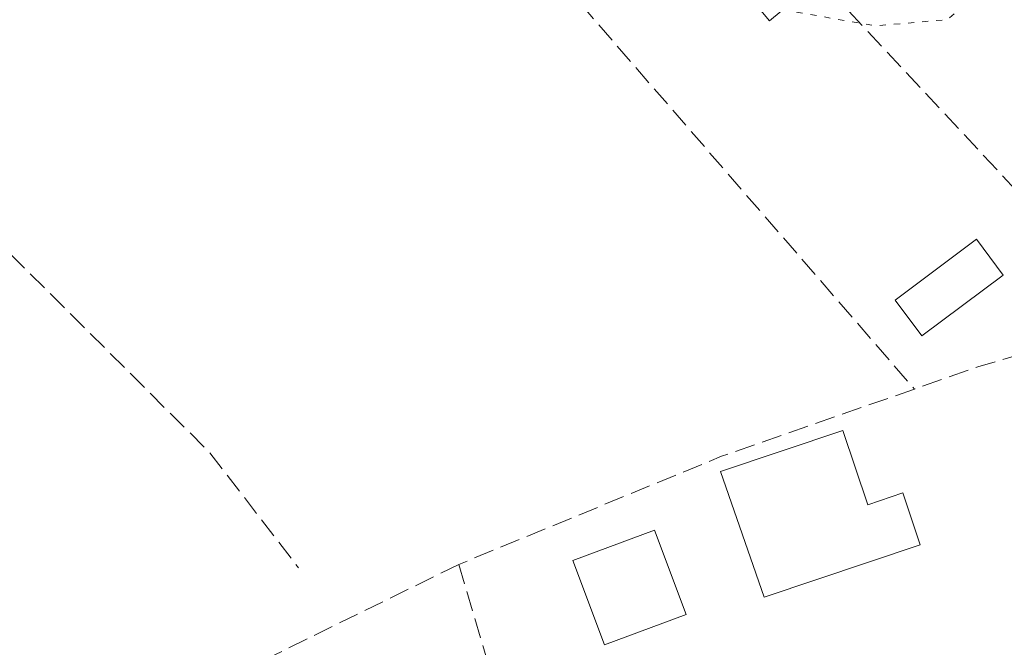
# Model space of a CAD drawing. Units: metres. Extents: x 615449 to 618934, y 4657655 to 4660037.
# Drawn here: x 616842 to 616922, y 4657897 to 4657948 of the extents above; entities that cross this region are included whole.
import ezdxf

# ---------------------------------------------------------------- set-up
doc = ezdxf.new("R2010")
doc.units = ezdxf.units.M
doc.header["$MEASUREMENT"] = 0
doc.linetypes.add('DGN Style 3', pattern=[2.307223458686699, 1.648016756204785, -0.6592067024819142])
doc.linetypes.add('DGN Style 5', pattern=[1.1536117293433497, 0.4944050268614355, -0.6592067024819142])
for name, color, linetype, lineweight in [('Curva de nivel auxiliar depresión', 30, 'DGN Style 5', 0), ('Edificación Cxs', 1, 'Continuous', 13), ('Edificación ligera Cxs', 1, 'Continuous', 0), ('Muro lineal', 1, 'DGN Style 3', 13), ('Piscina CxS', 4, 'Continuous', 0)]:
    doc.layers.add(name, color=color, linetype=linetype, lineweight=lineweight)

msp = doc.modelspace()

# ---------------------------------------------------------------- linework, layer by layer
at = {"layer": 'Curva de nivel auxiliar depresión', "color": 30, "linetype": 'DGN Style 5', "lineweight": 0, "elevation": 252.5, "flags": 128}
msp.add_lwpolyline([(616904.2540999996, 4657948.755999999), (616911.7999999998, 4657947.440099999), (616917.7000000002, 4657947.940099999), (616919.5199999996, 4657949.4101), (616918.9199999999, 4657951.940099999), (616913.1500000004, 4657957.120100001), (616910.0499999998, 4657960.170100001), (616909.1100000005, 4657962.4801), (616910.8200000003, 4657964.700099999), (616914.5999999996, 4657965.540100001), (616921.75, 4657965.0701), (616928.5700000003, 4657963.4001), (616936.9000000004, 4657959.9301), (616942.1699999999, 4657956.470100001), (616945.3700000001, 4657952.940099999), (616946.2300000006, 4657949.210100001), (616944.9100000003, 4657947.1601), (616941.9100000003, 4657945.7501), (616936.3799999999, 4657944.290100001), (616934.6399999997, 4657942.610099999), (616934.3899999997, 4657940.4901), (616935.8200000003, 4657937.1501), (616938.4900000002, 4657934.460100001), (616943.7699999996, 4657932.0601), (616949.5, 4657931.5101), (616955.3206000002, 4657932.3356)], dxfattribs=at)
at = {"layer": 'Edificación Cxs', "color": 1, "linetype": 'Continuous', "lineweight": 13, "elevation": 255.5329999999959, "flags": 128}
msp.add_lwpolyline([(616909.1801000005, 4657914.340100001), (616911.2100999998, 4657908.270099999), (616914.0800999999, 4657909.2301), (616915.5000999998, 4657904.9801), (616902.7401000002, 4657900.720100001), (616899.1801000005, 4657911.0001)], close=True, dxfattribs=at)
at = {"layer": 'Edificación Cxs', "color": 1, "linetype": 'Continuous', "lineweight": 13}
msp.add_polyline3d([(616909.1801000005, 4657914.340100001, 254.4146999999939), (616911.2100999998, 4657908.270099999, 255.5329999999958), (616914.0800999999, 4657909.2301, 254.7514999999985), (616915.5000999998, 4657904.9801, 253.6174000000028), (616902.7401000002, 4657900.720100001, 254.0117999999929), (616899.1801000005, 4657911.0001, 253.8068999999959), (616909.1801000005, 4657914.340100001, 254.4146999999939)], dxfattribs=at)
at = {"layer": 'Edificación ligera Cxs', "color": 1, "linetype": 'Continuous', "lineweight": 0}
for points in [[(616906.0301000001, 4657950.2401, 254.0896000000066), (616903.1700999998, 4657947.850099999, 253.6232000000018), (616899.6501000002, 4657952.0801, 254.6260000000038), (616902.5301000001, 4657954.460100001, 255.0866999999998), (616906.0301000001, 4657950.2401, 254.0896000000066)], [(616896.3501000004, 4657899.300100001, 253.5181000000011), (616889.6801000005, 4657896.800100001, 254.3053000000073), (616887.0900999998, 4657903.700099999, 253.0016999999934), (616893.7600999996, 4657906.200099999, 253.2491000000009), (616896.3501000004, 4657899.300100001, 253.5181000000011)]]:
    msp.add_polyline3d(points, dxfattribs=at)
for points in [[(616906.0301000001, 4657950.2401, 255.0866999999998), (616903.1700999998, 4657947.850099999, 255.0866999999998), (616899.6501000002, 4657952.0801, 255.0866999999998), (616902.5301000001, 4657954.460100001, 255.0866999999998)], [(616896.3501000004, 4657899.300100001, 254.3053000000073), (616889.6801000005, 4657896.800100001, 254.3053000000073), (616887.0900999998, 4657903.700099999, 254.3053000000073), (616893.7600999996, 4657906.200099999, 254.3053000000073)]]:
    msp.add_3dface(points, dxfattribs=at)
at = {"layer": 'Muro lineal', "color": 1, "linetype": 'DGN Style 3', "lineweight": 13, "extrusion": (0.02253981957320677, -0.02411851103969487, 0.9994549784551756), "elevation": -98183.36825143806, "flags": 128}
msp.add_lwpolyline([(3631128.076970607, 2980338.03812696), (3631128.076970607, 2980290.54530122)], dxfattribs=at)
at = {"layer": 'Muro lineal', "color": 1, "linetype": 'DGN Style 3', "lineweight": 13, "extrusion": (0.07986143393678488, 0.07756741041288352, 0.9937834010544752), "elevation": 410816.882188273, "flags": 128}
msp.add_lwpolyline([(2911547.145547378, -3664841.171951774), (2911498.793399483, -3664842.00191062), (2911486.899979965, -3664840.632119235)], dxfattribs=at)
at = {"layer": 'Muro lineal', "color": 1, "linetype": 'DGN Style 3', "lineweight": 13, "extrusion": (-0.112167428607957, 0.4374936062904422, 0.892198303301717), "elevation": 1968838.251810478, "flags": 128}
msp.add_lwpolyline([(-1754409.413779859, -3888772.538057942), (-1754403.332065636, -3888772.307123778), (-1754397.842980931, -3888771.778610021)], dxfattribs=at)
at = {"layer": 'Muro lineal', "color": 1, "linetype": 'DGN Style 3', "lineweight": 13, "extrusion": (0.002707357936508528, -0.1092243954564705, 0.9940134313228228), "elevation": -506835.3578527822, "flags": 128}
msp.add_lwpolyline([(732146.5034043312, 4613443.531348908), (732130.6019593673, 4613438.39304977), (732108.8895103006, 4613430.038508528)], dxfattribs=at)
at = {"layer": 'Muro lineal', "color": 1, "linetype": 'DGN Style 3', "lineweight": 13, "extrusion": (0.01771863841595886, 0.008693904217093231, 0.9998052139702756), "elevation": 51678.27877615856, "flags": 128}
msp.add_lwpolyline([(3909921.498944082, -2605080.700070568), (3909921.498944082, -2605055.042180145)], dxfattribs=at)
at = {"layer": 'Muro lineal', "color": 1, "linetype": 'DGN Style 3', "lineweight": 13, "extrusion": (-0.04038318465295542, 0.1361726499460459, 0.9898617114546644), "elevation": 609617.7251977667, "flags": 128}
msp.add_lwpolyline([(-1915752.152838523, -4246747.242808528), (-1915752.152838523, -4246736.831955839)], dxfattribs=at)
at = {"layer": 'Muro lineal', "color": 1, "linetype": 'DGN Style 3', "lineweight": 13}
msp.add_polyline3d([(616889.0301000001, 4657972.460100001, 254.4517999999953), (616885.5500999996, 4657976.0801, 253.8053999999975), (616878.1901000004, 4657977.6501, 253.4306999999972), (616869.5701000001, 4657970.190099999, 255.9006999999983), (616915.0301000001, 4657917.7301, 254.2023000000045)], dxfattribs=at)
at = {"layer": 'Piscina CxS', "color": 4, "linetype": 'Continuous', "lineweight": 0}
msp.add_polyline3d([(616922.3000999996, 4657927.050100001, 252.020399999994), (616915.6401000004, 4657922.0801, 252.4939000000013), (616913.4501, 4657925.0101, 252.7596000000049), (616920.1201, 4657929.9801, 252.3065999999963), (616922.3000999996, 4657927.050100001, 252.020399999994)], dxfattribs=at)
msp.add_3dface([(616922.3000999996, 4657927.050100001, 252.020399999994), (616915.6401000004, 4657922.0801, 252.4939000000013), (616913.4501, 4657925.0101, 252.7596000000049), (616920.1201, 4657929.9801, 252.3065999999963)], dxfattribs=at)

doc.saveas('drawing.dxf')
